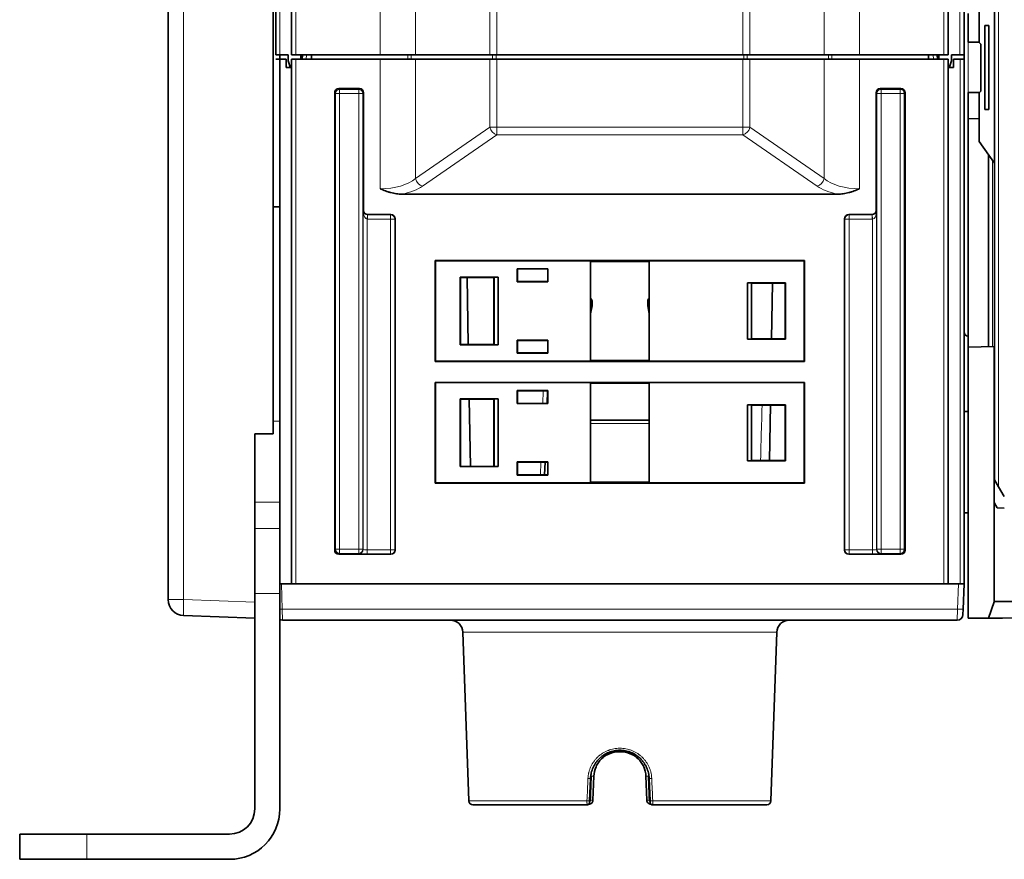
# Model space of a CAD drawing. Units: millimetres. Extents: x 6 to 824, y 10 to 587.
# Drawn here: x 216 to 275, y 426 to 476 of the extents above; entities that cross this region are included whole.
import ezdxf

# ---------------------------------------------------------------- set-up
doc = ezdxf.new("R2010")
doc.units = ezdxf.units.MM
doc.layers.add('1', color=7, linetype='Continuous', true_color=0xffffff)

msp = doc.modelspace()

# ---------------------------------------------------------------- linework, layer by layer
at = {"layer": '1', "color": 18, "linetype": 'Continuous', "lineweight": 35}
for p, q in [((224.701, 441.047), (224.701, 568.026)), ((230.951, 568.213), (230.951, 450.912)), ((231.101, 473.487), (231.101, 498.412)), ((232.051, 473.487), (232.051, 498.412)), ((271.151, 498.412), (271.151, 473.487)), ((272.101, 498.412), (272.101, 473.487)), ((273.926, 448.18), (273.926, 497.186)), ((273.001, 477.133), (273.001, 474.233)), ((272.351, 475.952), (272.351, 474.237)), ((273.338, 475.233), (273.588, 475.233)), ((273.338, 475.233), (273.338, 470.233)), ((273.588, 470.233), (273.588, 475.233)), ((273.001, 474.233), (273.101, 474.133)), ((273.101, 471.333), (273.101, 474.133)), ((231.351, 473.487), (231.101, 473.487)), ((231.351, 473.487), (231.851, 473.487)), ((231.351, 473.487), (231.351, 464.445)), ((231.851, 473.487), (231.851, 473.137)), ((232.301, 473.487), (232.051, 473.487)), ((237.33, 473.487), (232.301, 473.487)), ((232.604, 473.237), (232.607, 473.487)), ((232.65, 473.487), (232.641, 473.237)), ((232.67, 473.237), (232.692, 473.487)), ((233.226, 473.487), (233.226, 473.237)), ((237.33, 473.487), (239.433, 473.487)), ((243.851, 473.487), (239.433, 473.487)), ((244.272, 473.487), (243.851, 473.487)), ((258.93, 473.487), (244.272, 473.487)), ((259.351, 473.487), (258.93, 473.487)), ((263.768, 473.487), (259.351, 473.487)), ((265.871, 473.487), (263.768, 473.487)), ((270.901, 473.487), (265.871, 473.487)), ((269.976, 473.487), (269.976, 473.237)), ((270.529, 473.237), (270.508, 473.487)), ((270.552, 473.487), (270.56, 473.237)), ((270.597, 473.237), (270.595, 473.487)), ((271.151, 473.487), (270.901, 473.487)), ((271.351, 473.487), (271.351, 473.137)), ((271.851, 473.487), (271.351, 473.487)), ((272.101, 473.487), (271.851, 473.487)), ((272.101, 473.487), (272.101, 473.237)), ((231.329, 473.237), (231.101, 473.237)), ((231.726, 473.237), (231.329, 473.237)), ((231.726, 472.737), (231.726, 473.237)), ((232.051, 472.737), (231.726, 472.737)), ((231.851, 473.137), (231.945, 472.837)), ((231.945, 472.837), (231.976, 472.737)), ((232.051, 472.837), (231.945, 472.837)), ((232.051, 441.987), (232.051, 473.237)), ((232.051, 473.237), (232.301, 473.237)), ((237.33, 473.237), (232.301, 473.237)), ((237.33, 473.237), (239.433, 473.237)), ((243.851, 473.237), (239.433, 473.237)), ((243.851, 473.237), (244.272, 473.237)), ((258.93, 473.237), (244.272, 473.237)), ((258.93, 473.237), (259.351, 473.237)), ((263.768, 473.237), (259.351, 473.237)), ((265.871, 473.237), (263.768, 473.237)), ((270.901, 473.237), (265.871, 473.237)), ((270.901, 473.237), (271.151, 473.237)), ((271.151, 473.237), (271.151, 441.987)), ((271.151, 472.837), (271.257, 472.837)), ((271.151, 472.737), (271.476, 472.737)), ((271.226, 472.737), (271.257, 472.837)), ((271.257, 472.837), (271.351, 473.137)), ((271.476, 473.237), (271.476, 472.737)), ((271.873, 473.237), (271.476, 473.237)), ((272.101, 473.237), (271.873, 473.237)), ((272.101, 473.237), (272.101, 441.987)), ((234.613, 443.999), (234.613, 471.225)), ((234.863, 471.475), (236.089, 471.475)), ((236.339, 471.225), (236.339, 464.225)), ((266.863, 471.225), (266.863, 464.225)), ((268.339, 471.475), (267.113, 471.475)), ((268.589, 443.999), (268.589, 471.225)), ((272.351, 471.237), (272.351, 469.672)), ((273.101, 471.333), (273.001, 471.233)), ((273.001, 471.233), (273.001, 468.333)), ((273.338, 470.233), (273.588, 470.233)), ((273.001, 469.695), (272.351, 469.672)), ((272.351, 469.672), (272.351, 456.077)), ((273.001, 468.333), (273.926, 467.048)), ((273.551, 456.119), (273.551, 467.57)), ((238.631, 465.19), (264.571, 465.19)), ((231.351, 464.445), (230.951, 464.445)), ((231.351, 451.673), (231.351, 464.445)), ((237.964, 463.975), (236.589, 463.975)), ((265.238, 463.975), (266.613, 463.975)), ((238.214, 443.999), (238.214, 463.725)), ((264.988, 443.999), (264.988, 463.725)), ((240.601, 461.237), (240.614, 461.224)), ((240.601, 455.237), (240.601, 461.237)), ((240.601, 461.237), (262.601, 461.237)), ((240.614, 461.224), (240.614, 455.25)), ((249.851, 461.224), (240.614, 461.224)), ((249.851, 461.224), (249.851, 455.25)), ((249.851, 461.18), (253.351, 461.18)), ((253.351, 455.25), (253.351, 461.224)), ((262.588, 461.224), (253.351, 461.224)), ((262.601, 461.237), (262.588, 461.224)), ((262.588, 455.25), (262.588, 461.224)), ((262.601, 461.237), (262.601, 455.237)), ((245.483, 460.755), (245.482, 459.968)), ((245.483, 460.755), (245.5, 460.738)), ((247.319, 460.755), (245.483, 460.755)), ((245.5, 459.986), (245.5, 460.738)), ((245.5, 460.738), (247.302, 460.738)), ((247.319, 460.755), (247.302, 460.738)), ((247.302, 460.738), (247.302, 459.986)), ((247.319, 459.968), (247.319, 460.755)), ((242.083, 460.255), (242.082, 456.218)), ((242.083, 460.255), (242.1, 460.238)), ((244.351, 460.255), (242.083, 460.255)), ((242.1, 456.236), (242.1, 460.238)), ((242.1, 460.238), (244.102, 460.238)), ((242.571, 456.236), (242.501, 460.238)), ((244.115, 460.251), (244.102, 460.238)), ((244.102, 460.238), (244.102, 456.236)), ((244.115, 460.251), (244.351, 460.255)), ((244.115, 456.222), (244.115, 460.251)), ((244.351, 460.255), (244.351, 456.218)), ((245.482, 459.968), (245.5, 459.986)), ((245.482, 459.968), (247.319, 459.968)), ((247.302, 459.986), (245.5, 459.986)), ((247.319, 459.968), (247.302, 459.986)), ((259.201, 459.905), (259.437, 459.901)), ((259.201, 456.568), (259.201, 459.905)), ((261.469, 459.905), (259.201, 459.905)), ((259.437, 459.901), (259.436, 456.572)), ((259.437, 459.901), (259.45, 459.888)), ((259.45, 456.586), (259.45, 459.888)), ((259.45, 459.888), (261.452, 459.888)), ((260.695, 459.887), (260.637, 456.586)), ((261.469, 459.905), (261.452, 459.888)), ((261.452, 459.888), (261.452, 456.586)), ((261.47, 456.568), (261.469, 459.905)), ((249.943, 458.837), (249.943, 458.549)), ((253.259, 458.549), (253.259, 458.837)), ((249.851, 458.075), (249.943, 458.549)), ((253.259, 458.549), (253.351, 458.075)), ((245.482, 456.506), (245.482, 455.718)), ((245.482, 456.506), (245.5, 456.488)), ((247.32, 456.506), (245.482, 456.506)), ((245.5, 455.736), (245.5, 456.488)), ((245.5, 456.488), (247.302, 456.488)), ((247.32, 456.506), (247.302, 456.488)), ((247.302, 456.488), (247.302, 455.736)), ((247.32, 455.718), (247.32, 456.506)), ((259.436, 456.572), (259.201, 456.568)), ((259.201, 456.568), (261.47, 456.568)), ((259.436, 456.572), (259.45, 456.586)), ((261.452, 456.586), (259.45, 456.586)), ((261.47, 456.568), (261.452, 456.586)), ((242.082, 456.218), (242.1, 456.236)), ((242.082, 456.218), (244.351, 456.218)), ((244.102, 456.236), (242.1, 456.236)), ((244.115, 456.222), (244.102, 456.236)), ((244.351, 456.218), (244.115, 456.222)), ((245.482, 455.718), (245.5, 455.736)), ((245.482, 455.718), (247.32, 455.718)), ((247.302, 455.736), (245.5, 455.736)), ((247.32, 455.718), (247.302, 455.736)), ((273.901, 456.131), (272.351, 456.077)), ((272.351, 456.077), (272.351, 439.937)), ((273.901, 440.954), (273.901, 456.131)), ((240.601, 455.237), (240.614, 455.25)), ((262.601, 455.237), (240.601, 455.237)), ((240.614, 455.25), (249.851, 455.25)), ((253.351, 455.292), (249.851, 455.292)), ((253.351, 455.25), (262.588, 455.25)), ((262.601, 455.237), (262.588, 455.25)), ((240.601, 447.987), (240.601, 453.987)), ((240.601, 453.987), (262.601, 453.987)), ((240.601, 453.987), (240.614, 453.974)), ((240.614, 453.974), (240.614, 448)), ((249.851, 453.974), (240.614, 453.974)), ((249.851, 453.974), (249.851, 448)), ((253.351, 448), (253.351, 453.974)), ((262.588, 453.974), (253.351, 453.974)), ((262.601, 453.987), (262.588, 453.974)), ((262.588, 448), (262.588, 453.974)), ((262.601, 453.987), (262.601, 447.987)), ((245.482, 453.506), (245.499, 453.488)), ((245.482, 453.506), (245.482, 452.718)), ((247.32, 453.506), (245.482, 453.506)), ((245.499, 452.735), (245.499, 453.488)), ((245.499, 453.488), (247.302, 453.488)), ((247.264, 452.735), (247.291, 453.488)), ((247.32, 453.506), (247.302, 453.488)), ((247.302, 453.488), (247.302, 452.735)), ((247.32, 452.718), (247.32, 453.506)), ((249.851, 453.932), (253.351, 453.932)), ((242.082, 453.006), (242.099, 452.988)), ((244.351, 453.006), (242.082, 453.006)), ((242.082, 453.006), (242.082, 448.968)), ((242.099, 448.985), (242.099, 452.988)), ((242.099, 452.988), (244.102, 452.988)), ((242.697, 448.985), (242.627, 452.989)), ((244.116, 453.002), (244.102, 452.988)), ((244.102, 452.988), (244.103, 448.985)), ((244.116, 453.002), (244.351, 453.006)), ((244.116, 448.972), (244.116, 453.002)), ((244.351, 453.006), (244.351, 448.968)), ((245.482, 452.718), (245.499, 452.735)), ((245.482, 452.718), (247.32, 452.718)), ((247.302, 452.735), (245.499, 452.735)), ((247.32, 452.718), (247.302, 452.735)), ((259.201, 452.656), (259.436, 452.652)), ((259.201, 449.318), (259.201, 452.656)), ((261.47, 452.656), (259.201, 452.656)), ((259.436, 452.652), (259.436, 449.322)), ((259.436, 452.652), (259.449, 452.638)), ((259.449, 449.335), (259.449, 452.638)), ((259.449, 452.638), (261.452, 452.638)), ((260.568, 452.639), (260.511, 449.336)), ((261.47, 452.656), (261.452, 452.638)), ((261.452, 452.638), (261.453, 449.335)), ((261.47, 449.318), (261.47, 452.656)), ((272.351, 452.254), (272.101, 452.254)), ((231.351, 451.673), (231.351, 446.844)), ((253.351, 451.737), (249.851, 451.737)), ((229.851, 450.912), (229.851, 447.228)), ((229.851, 450.912), (230.951, 450.912)), ((273.901, 450.494), (273.926, 450.494)), ((259.436, 449.322), (259.201, 449.318)), ((259.201, 449.318), (261.47, 449.318)), ((259.436, 449.322), (259.449, 449.335)), ((261.453, 449.335), (259.449, 449.335)), ((261.47, 449.318), (261.453, 449.335)), ((242.082, 448.968), (242.099, 448.985)), ((242.082, 448.968), (244.351, 448.968)), ((244.103, 448.985), (242.099, 448.985)), ((244.116, 448.972), (244.103, 448.985)), ((244.351, 448.968), (244.116, 448.972)), ((245.482, 449.256), (245.482, 448.468)), ((245.482, 449.256), (245.499, 449.239)), ((247.32, 449.256), (245.482, 449.256)), ((245.499, 448.485), (245.499, 449.239)), ((245.499, 449.239), (247.303, 449.239)), ((247.116, 448.485), (247.142, 449.238)), ((247.32, 449.256), (247.303, 449.239)), ((247.303, 449.239), (247.303, 448.485)), ((247.32, 448.468), (247.32, 449.256)), ((245.482, 448.468), (245.499, 448.485)), ((245.482, 448.468), (247.32, 448.468)), ((247.303, 448.485), (245.499, 448.485)), ((247.32, 448.468), (247.303, 448.485)), ((274.163, 447.77), (273.926, 448.18)), ((240.601, 447.987), (240.614, 448)), ((262.601, 447.987), (240.601, 447.987)), ((240.614, 448), (249.851, 448)), ((253.351, 448.04), (249.851, 448.04)), ((253.351, 448), (262.588, 448)), ((262.601, 447.987), (262.588, 448)), ((274.501, 447.184), (274.163, 447.77)), ((229.851, 447.228), (229.851, 446.844)), ((229.851, 446.844), (229.851, 445.282)), ((231.351, 446.844), (231.351, 445.282)), ((274.084, 446.52), (273.901, 446.838)), ((274.501, 446.505), (274.084, 446.52)), ((272.101, 446.219), (272.351, 446.219)), ((229.851, 441.418), (229.851, 445.282)), ((231.351, 445.282), (231.351, 441.418)), ((237.964, 443.749), (234.863, 443.749)), ((265.238, 443.749), (268.339, 443.749)), ((231.439, 441.987), (231.351, 441.987)), ((271.763, 441.987), (231.439, 441.987)), ((271.763, 441.987), (272.1, 441.987)), ((272.1, 441.987), (272.047, 440.481)), ((272.101, 441.987), (272.1, 441.987)), ((229.851, 441.418), (229.851, 428.587)), ((231.351, 441.418), (231.351, 428.587)), ((272.047, 440.481), (272.036, 440.155)), ((273.551, 439.937), (273.895, 440.921)), ((273.899, 440.937), (277.351, 440.937)), ((229.851, 439.95), (225.618, 440.098)), ((273.551, 439.937), (272.351, 439.937)), ((274.401, 439.937), (273.551, 439.937)), ((277.351, 440.04), (274.401, 439.937)), ((271.699, 439.829), (231.503, 439.829)), ((242.251, 439.105), (242.602, 429.071)), ((260.6, 429.071), (260.951, 439.105)), ((251.652, 431.987), (251.549, 431.987)), ((250.05, 430.539), (250, 429.103)), ((253.202, 429.103), (253.151, 430.539)), ((249.853, 430.406), (249.794, 429.069)), ((253.408, 429.069), (253.349, 430.406)), ((249.664, 428.829), (242.851, 428.829)), ((253.538, 428.829), (260.35, 428.829)), ((215.851, 427.087), (219.851, 427.087)), ((215.851, 425.587), (215.851, 427.087)), ((228.351, 427.087), (219.851, 427.087)), ((219.851, 425.587), (215.851, 425.587)), ((228.351, 425.587), (219.851, 425.587))]:
    msp.add_line(p, q, dxfattribs=at)
at = {"layer": '1', "color": 8, "linetype": 'Continuous', "lineweight": 18}
for p, q in [((225.618, 568.026), (225.618, 441.047)), ((239.433, 499.412), (239.433, 473.487)), ((243.851, 473.487), (243.851, 499.412)), ((244.272, 499.412), (244.272, 473.487)), ((258.93, 473.487), (258.93, 499.412)), ((259.351, 499.412), (259.351, 473.487)), ((263.768, 473.487), (263.768, 499.412)), ((232.301, 498.412), (232.301, 473.487)), ((270.901, 473.487), (270.901, 498.412)), ((271.851, 473.487), (271.851, 498.412)), ((274.163, 497.596), (274.163, 447.77)), ((237.33, 473.487), (237.33, 488.912)), ((265.871, 488.912), (265.871, 473.487)), ((231.351, 476.578), (231.351, 473.487)), ((272.351, 471.238), (272.351, 474.237)), ((232.941, 473.487), (232.919, 473.237)), ((238.968, 473.237), (238.968, 473.487)), ((239.179, 473.487), (239.179, 473.237)), ((244.013, 473.237), (244.013, 473.487)), ((244.223, 473.487), (244.223, 473.237)), ((258.978, 473.237), (258.978, 473.487)), ((259.189, 473.487), (259.189, 473.237)), ((264.023, 473.237), (264.023, 473.487)), ((264.233, 473.487), (264.233, 473.237)), ((270.259, 473.487), (270.28, 473.237)), ((232.301, 473.237), (232.301, 441.987)), ((237.33, 465.515), (237.33, 473.237)), ((238.974, 473.237), (238.974, 473.237)), ((239.175, 473.237), (239.175, 473.237)), ((239.433, 473.237), (239.433, 466.128)), ((243.851, 469.188), (243.851, 473.237)), ((244.272, 473.237), (244.272, 469.188)), ((258.93, 469.188), (258.93, 473.237)), ((259.351, 473.237), (259.351, 469.188)), ((263.768, 466.128), (263.768, 473.237)), ((264.027, 473.237), (264.027, 473.237)), ((264.227, 473.237), (264.227, 473.237)), ((265.871, 473.237), (265.871, 465.515)), ((270.901, 441.987), (270.901, 473.237)), ((271.873, 473.237), (271.873, 441.987)), ((234.659, 471.179), (234.613, 471.225)), ((234.909, 471.179), (234.659, 471.179)), ((234.659, 444.045), (234.659, 471.179)), ((234.863, 471.475), (234.909, 471.429)), ((234.909, 471.179), (234.909, 471.429)), ((234.909, 471.429), (236.043, 471.429)), ((236.043, 471.179), (234.909, 471.179)), ((234.909, 471.179), (234.909, 444.045)), ((236.043, 471.429), (236.089, 471.475)), ((236.043, 471.179), (236.043, 471.429)), ((236.043, 444.045), (236.043, 471.179)), ((236.293, 471.179), (236.043, 471.179)), ((236.339, 471.225), (236.293, 471.179)), ((236.293, 471.179), (236.293, 444.045)), ((266.863, 471.225), (266.909, 471.179)), ((266.909, 471.179), (267.159, 471.179)), ((266.909, 471.179), (266.909, 444.045)), ((267.159, 471.429), (267.113, 471.475)), ((267.159, 471.179), (267.159, 471.429)), ((268.293, 471.429), (267.159, 471.429)), ((267.159, 471.179), (268.293, 471.179)), ((267.159, 444.045), (267.159, 471.179)), ((268.339, 471.475), (268.293, 471.429)), ((268.293, 471.179), (268.293, 471.429)), ((268.293, 471.179), (268.293, 444.045)), ((268.293, 471.179), (268.543, 471.179)), ((268.543, 471.179), (268.589, 471.225)), ((268.543, 444.045), (268.543, 471.179)), ((239.433, 466.128), (243.851, 469.188)), ((244.272, 468.731), (239.854, 465.671)), ((244.272, 469.188), (243.851, 469.188)), ((244.272, 469.188), (258.93, 469.188)), ((244.272, 468.731), (244.272, 469.188)), ((258.93, 468.731), (244.272, 468.731)), ((259.351, 469.188), (258.93, 469.188)), ((258.93, 468.731), (258.93, 469.188)), ((263.348, 465.671), (258.93, 468.731)), ((259.351, 469.188), (263.768, 466.128)), ((273.792, 467.234), (273.792, 456.128)), ((236.306, 464.192), (236.339, 464.225)), ((236.306, 444.031), (236.306, 464.192)), ((236.556, 463.705), (236.563, 463.955)), ((236.589, 463.975), (236.569, 463.955)), ((236.569, 463.705), (236.569, 463.955)), ((236.569, 463.955), (237.944, 463.955)), ((237.944, 463.955), (237.964, 463.975)), ((237.944, 463.705), (237.944, 463.955)), ((265.257, 463.955), (265.238, 463.975)), ((265.257, 463.705), (265.257, 463.955)), ((266.633, 463.955), (265.257, 463.955)), ((266.613, 463.975), (266.633, 463.955)), ((266.633, 463.705), (266.633, 463.955)), ((266.645, 463.705), (266.639, 463.955)), ((266.895, 464.192), (266.863, 464.225)), ((266.895, 444.031), (266.895, 464.192)), ((236.556, 463.705), (236.556, 444.018)), ((237.944, 463.705), (236.569, 463.705)), ((238.194, 463.705), (237.944, 463.705)), ((237.944, 444.018), (237.944, 463.705)), ((238.214, 463.725), (238.194, 463.705)), ((238.194, 463.705), (238.194, 444.018)), ((264.988, 463.725), (265.008, 463.705)), ((265.257, 463.705), (265.008, 463.705)), ((265.008, 463.705), (265.008, 444.018)), ((265.257, 463.705), (266.633, 463.705)), ((265.257, 444.018), (265.257, 463.705)), ((266.645, 463.705), (266.645, 444.018)), ((247.014, 452.735), (247.041, 453.488)), ((230.951, 451.673), (231.351, 451.673)), ((249.851, 451.541), (253.351, 451.541)), ((246.866, 448.485), (246.892, 449.239)), ((231.351, 446.844), (229.851, 446.844)), ((229.851, 445.282), (231.351, 445.282)), ((234.613, 443.999), (234.659, 444.045)), ((234.659, 444.045), (234.909, 444.045)), ((234.909, 444.045), (236.043, 444.045)), ((234.909, 444.045), (234.909, 443.795)), ((236.043, 444.045), (236.293, 444.045)), ((236.043, 444.045), (236.043, 443.795)), ((236.293, 444.045), (236.306, 444.031)), ((236.556, 444.018), (237.944, 444.018)), ((236.556, 444.018), (236.556, 443.769)), ((237.944, 444.018), (238.194, 444.018)), ((237.944, 444.018), (237.944, 443.769)), ((238.194, 444.018), (238.214, 443.999)), ((265.008, 444.018), (264.988, 443.999)), ((265.257, 444.018), (265.008, 444.018)), ((266.645, 444.018), (265.257, 444.018)), ((265.257, 444.018), (265.257, 443.769)), ((266.645, 444.018), (266.645, 443.769)), ((266.909, 444.045), (266.895, 444.031)), ((267.159, 444.045), (266.909, 444.045)), ((268.293, 444.045), (267.159, 444.045)), ((267.159, 444.045), (267.159, 443.795)), ((268.293, 444.045), (268.293, 443.795)), ((268.543, 444.045), (268.293, 444.045)), ((268.589, 443.999), (268.543, 444.045)), ((234.909, 443.795), (234.863, 443.749)), ((236.043, 443.795), (234.909, 443.795)), ((236.057, 443.781), (236.043, 443.795)), ((237.944, 443.769), (236.556, 443.769)), ((237.964, 443.749), (237.944, 443.769)), ((265.238, 443.749), (265.257, 443.769)), ((265.257, 443.769), (266.645, 443.769)), ((267.145, 443.781), (267.159, 443.795)), ((267.159, 443.795), (268.293, 443.795)), ((268.293, 443.795), (268.339, 443.749)), ((231.439, 441.987), (231.492, 440.481)), ((271.71, 440.481), (271.763, 441.987)), ((231.351, 441.418), (229.851, 441.418)), ((224.701, 441.047), (225.618, 441.047)), ((225.618, 441.047), (229.851, 440.9)), ((231.492, 440.481), (231.503, 439.829)), ((231.492, 440.481), (271.71, 440.481)), ((271.699, 439.829), (271.71, 440.481)), ((242.251, 439.105), (251.601, 439.105)), ((251.601, 439.105), (260.951, 439.105)), ((242.602, 429.071), (249.642, 429.071)), ((253.56, 429.071), (260.6, 429.071)), ((219.851, 427.087), (219.851, 425.587))]:
    msp.add_line(p, q, dxfattribs=at)
at = {"layer": '1', "color": 18, "linetype": 'Continuous', "lineweight": 35}
for centre, radius, start, end in [((249.793, 458.837), 0.15, 0, 67.28893), ((253.409, 458.837), 0.15, 112.71107, 180), ((272.351, 456.987), 0.25, 180, 270), ((225.651, 441.047), 0.95, 180, 268), ((273.801, 440.954), 0.1, 340.70995, 0), ((271.699, 440.167), 0.338, 270, 358), ((231.503, 440.167), 0.338, 243.18608, 270), ((241.502, 439.079), 0.75, 2, 90), ((261.7, 439.079), 0.75, 90, 178), ((242.851, 429.079), 0.25, 182, 270), ((249.664, 428.954), 0.125, 270, 357.5), ((253.538, 428.954), 0.125, 182.5, 270), ((260.35, 429.079), 0.25, 270, 358), ((228.351, 428.587), 1.5, 270, 0), ((228.351, 428.587), 3, 270, 0)]:
    msp.add_arc(centre, radius, start, end, dxfattribs=at)
for centre, major_axis, ratio, start_param, end_param in [((238.968, 474.037), (0, 0.8), 0.312501, 3.141593, 3.166281), ((238.968, 473.199), (0.25, 0.021), 0.150534, 0.583277, 1.53336), ((238.968, 474.037), (-0.216, 0.799), 0.157785, 3.074318, 3.099006), ((264.233, 474.037), (0.216, 0.799), 0.157784, 3.18418, 3.208867), ((264.233, 473.199), (-0.25, 0.021), 0.150534, 4.749825, 5.699908), ((264.233, 474.037), (0, 0.8), 0.3125, 3.116905, 3.141593), ((234.863, 471.225), (-0.177, 0.177), 0.999315, 5.49813, 7.068241), ((236.089, 471.225), (0.177, 0.177), 0.999315, 5.49813, 7.068241), ((267.113, 471.225), (-0.177, 0.177), 0.999315, 5.49813, 7.068241), ((268.339, 471.225), (0.177, 0.177), 0.999315, 5.49813, 7.068241), ((236.589, 464.225), (0.177, 0.177), 0.999315, 2.356537, 3.926648), ((237.964, 463.725), (0.177, 0.177), 0.999315, 5.49813, 7.068241), ((265.238, 463.725), (-0.177, 0.177), 0.999315, 5.49813, 7.068241), ((266.613, 464.225), (-0.177, 0.177), 0.999315, 2.356537, 3.926648), ((234.863, 443.999), (-0.177, -0.177), 0.999315, 5.49813, 7.068241), ((237.964, 443.999), (-0.177, 0.177), 0.999315, 2.356537, 3.926648), ((265.238, 443.999), (0.177, 0.177), 0.999315, 2.356537, 3.926648), ((268.339, 443.999), (0.177, -0.177), 0.999315, 5.49813, 7.068241)]:
    msp.add_ellipse(centre, major_axis=major_axis, ratio=ratio, start_param=start_param, end_param=end_param, dxfattribs=at)
at = {"layer": '1', "color": 8, "linetype": 'Continuous', "lineweight": 18}
for centre, major_axis, ratio, start_param, end_param in [((234.909, 471.179), (0.177, 0.177), 0.999315, 0.785741, 2.355852), ((236.043, 471.179), (-0.177, 0.177), 0.999315, 3.927333, 5.497445), ((267.159, 471.179), (0.177, 0.177), 0.999315, 0.785741, 2.355852), ((268.293, 471.179), (-0.177, 0.177), 0.999315, 3.927333, 5.497445), ((244.272, 469.188), (0.285, -0.411), 0.787745, 4.21295, 5.561987), ((258.93, 469.188), (-0.285, -0.411), 0.787745, 0.721198, 2.070236), ((237.33, 466.85), (2.5, 0), 0.534274, 4.712389, 5.711848), ((239.854, 466.128), (0.285, -0.411), 0.787745, 4.21295, 5.561987), ((263.348, 466.128), (-0.285, -0.411), 0.787745, 0.721198, 2.070236), ((265.871, 466.85), (2.5, 0), 0.534274, 3.71293, 4.712389), ((237.33, 466.394), (3, 0), 0.445229, 5.160833, 5.711848), ((265.871, 466.394), (3, 0), 0.445229, 3.71293, 4.263945), ((236.556, 464.192), (-0.009, 0.487), 0.512958, 1.561443, 3.106059), ((236.556, 464.192), (-0.234, 0.094), 0.928188, 0.409293, 1.95391), ((236.569, 464.205), (0.177, 0.177), 0.997948, 3.902133, 3.927627), ((237.944, 463.705), (-0.177, 0.177), 0.999315, 3.927333, 5.497445), ((265.257, 463.705), (0.177, 0.177), 0.999315, 0.785741, 2.355852), ((266.632, 464.205), (-0.177, 0.177), 0.997948, 2.356208, 2.381703), ((266.645, 464.192), (0.234, 0.094), 0.928188, 4.329276, 5.873892), ((266.645, 464.192), (0.009, 0.487), 0.512958, 3.177126, 4.721742), ((236.569, 464.205), (0.354, 0.354), 0.999315, 3.901153, 3.926648), ((266.632, 464.205), (-0.354, 0.354), 0.999315, 2.356537, 2.382032), ((234.909, 444.045), (0.177, -0.177), 0.999315, 3.927333, 5.497445), ((236.043, 444.045), (-0.177, -0.177), 0.999315, 0.785741, 2.355852), ((236.057, 444.031), (-0.177, -0.177), 0.999315, 0.785741, 2.355852), ((236.556, 444.032), (0.25, 0), 0.052372, 3.167773, 4.712389), ((237.944, 444.018), (-0.177, -0.177), 0.999315, 0.785741, 2.355852), ((265.257, 444.018), (0.177, -0.177), 0.999315, 3.927333, 5.497445), ((266.645, 444.032), (0.25, 0), 0.052372, 4.712389, 6.257005), ((267.145, 444.031), (0.177, -0.177), 0.999315, 3.927333, 5.497445), ((267.159, 444.045), (0.177, -0.177), 0.999315, 3.927333, 5.497445), ((268.293, 444.045), (-0.177, -0.177), 0.999315, 0.785741, 2.355852), ((236.556, 443.782), (0.5, 0), 0.026186, 3.167773, 4.712389), ((266.645, 443.782), (0.5, 0), 0.026186, 4.712389, 6.257005), ((225.651, 441.047), (-0.033, -0.949), 0.034878, 4.713607, 6.283185), ((231.492, 440.493), (0.337, 0.012), 0.034878, 4.280297, 4.711171), ((271.71, 440.493), (0.337, -0.012), 0.034878, 4.713607, 6.283185), ((249.728, 430.411), (0.125, -0.005), 0.045005, 4.502729, 6.283185), ((253.474, 430.411), (-0.125, -0.005), 0.045005, 0, 1.780456), ((249.669, 429.075), (0.125, -0.005), 0.045425, 4.494885, 6.283185), ((253.532, 429.075), (-0.125, -0.005), 0.045425, 0, 1.7883)]:
    msp.add_ellipse(centre, major_axis=major_axis, ratio=ratio, start_param=start_param, end_param=end_param, dxfattribs=at)
at = {"layer": '1', "color": 18, "linetype": 'Continuous', "lineweight": 35}
for points in [[(273.001, 474.237), (272.784, 474.237), (272.568, 474.237), (272.351, 474.237)], [(272.351, 471.237), (272.569, 471.237), (272.787, 471.237), (273.005, 471.237)], [(249.841, 429.106), (249.858, 429.585), (249.875, 430.064), (249.892, 430.542)], [(253.309, 430.542), (253.327, 430.064), (253.344, 429.585), (253.361, 429.106)]]:
    msp.add_open_spline(points, degree=3, dxfattribs=at)
for points, knots in [([(238.631, 465.19), (238.574, 465.19), (238.518, 465.192), (238.406, 465.201), (238.35, 465.207), (238.184, 465.231), (238.074, 465.255), (237.939, 465.291), (237.912, 465.298), (237.858, 465.314), (237.831, 465.323), (237.75, 465.349), (237.696, 465.367), (237.591, 465.406), (237.512, 465.437), (237.421, 465.475), (237.376, 465.495), (237.353, 465.505), (237.343, 465.509), (237.337, 465.512), (237.334, 465.513), (237.33, 465.515)], [0, 0, 0, 0, 0.125, 0.125, 0.25, 0.25, 0.5, 0.5, 0.5625, 0.5625, 0.625, 0.625, 0.75, 0.75, 0.875, 0.9375, 0.96875, 0.984375, 0.992187, 0.992187, 1, 1, 1, 1]), ([(265.871, 465.515), (265.868, 465.513), (265.865, 465.512), (265.859, 465.509), (265.849, 465.505), (265.826, 465.495), (265.781, 465.475), (265.69, 465.437), (265.611, 465.406), (265.505, 465.367), (265.452, 465.349), (265.371, 465.323), (265.344, 465.314), (265.29, 465.298), (265.263, 465.291), (265.127, 465.255), (265.018, 465.231), (264.851, 465.207), (264.796, 465.201), (264.684, 465.192), (264.627, 465.19), (264.571, 465.19)], [0, 0, 0, 0, 0.007813, 0.007813, 0.015625, 0.03125, 0.0625, 0.125, 0.25, 0.25, 0.375, 0.375, 0.4375, 0.4375, 0.5, 0.5, 0.75, 0.75, 0.875, 0.875, 1, 1, 1, 1]), ([(253.349, 430.406), (253.347, 430.462), (253.342, 430.518), (253.326, 430.629), (253.315, 430.684), (253.289, 430.794), (253.273, 430.847), (253.237, 430.952), (253.196, 431.055), (253.146, 431.153), (253.104, 431.225), (253.09, 431.249), (253.067, 431.285), (253.06, 431.296), (253.044, 431.319), (253.004, 431.377), (252.928, 431.475), (252.814, 431.595), (252.73, 431.668), (252.675, 431.711), (252.664, 431.719), (252.642, 431.736), (252.608, 431.761), (252.574, 431.784), (252.504, 431.829), (252.408, 431.885), (252.307, 431.931), (252.229, 431.963), (252.203, 431.973), (252.15, 431.991), (252.123, 432), (252.043, 432.024), (251.934, 432.05), (251.824, 432.066), (251.713, 432.077), (251.657, 432.079), (251.544, 432.079), (251.488, 432.077), (251.377, 432.066), (251.267, 432.05), (251.159, 432.023), (251.078, 432), (251.052, 431.991), (250.999, 431.973), (250.972, 431.963), (250.895, 431.931), (250.794, 431.885), (250.65, 431.802), (250.56, 431.737), (250.505, 431.694), (250.494, 431.685), (250.473, 431.667), (250.441, 431.64), (250.41, 431.612), (250.35, 431.555), (250.274, 431.475), (250.206, 431.388), (250.158, 431.32), (250.142, 431.297), (250.12, 431.262), (250.112, 431.25), (250.098, 431.226), (250.062, 431.166), (250.005, 431.055), (249.964, 430.952), (249.928, 430.847), (249.913, 430.794), (249.896, 430.725), (249.893, 430.712), (249.887, 430.684), (249.879, 430.643), (249.872, 430.601), (249.86, 430.518), (249.855, 430.462), (249.853, 430.406)], [0, 0, 0, 0, 0.03125, 0.03125, 0.0625, 0.0625, 0.09375, 0.09375, 0.125, 0.15625, 0.15625, 0.171875, 0.171875, 0.179688, 0.179688, 0.1875, 0.21875, 0.25, 0.28125, 0.28125, 0.289062, 0.289062, 0.296875, 0.3125, 0.3125, 0.34375, 0.375, 0.375, 0.390625, 0.390625, 0.40625, 0.40625, 0.4375, 0.46875, 0.46875, 0.5, 0.5, 0.53125, 0.53125, 0.5625, 0.59375, 0.59375, 0.609375, 0.609375, 0.625, 0.625, 0.65625, 0.6875, 0.71875, 0.71875, 0.726563, 0.726563, 0.734375, 0.75, 0.75, 0.78125, 0.8125, 0.8125, 0.828125, 0.828125, 0.835937, 0.835937, 0.84375, 0.875, 0.90625, 0.90625, 0.9375, 0.9375, 0.945312, 0.945312, 0.953125, 0.96875, 0.96875, 1, 1, 1, 1]), ([(250.05, 430.539), (250.057, 430.732), (250.103, 430.922), (250.22, 431.185), (250.267, 431.269), (250.349, 431.386), (250.378, 431.424), (250.439, 431.497), (250.472, 431.531), (250.54, 431.598), (250.576, 431.629), (250.651, 431.688), (250.768, 431.772), (250.896, 431.839), (251.164, 431.947), (251.356, 431.987), (251.549, 431.987)], [0, 0, 0, 0, 0.25, 0.25, 0.375, 0.375, 0.4375, 0.4375, 0.5, 0.5, 0.5625, 0.5625, 0.625, 0.75, 0.75, 1, 1, 1, 1]), ([(251.652, 431.987), (251.846, 431.987), (252.037, 431.948), (252.304, 431.84), (252.389, 431.796), (252.51, 431.718), (252.549, 431.69), (252.623, 431.631), (252.659, 431.6), (252.728, 431.534), (252.76, 431.499), (252.822, 431.426), (252.91, 431.312), (252.981, 431.187), (253.099, 430.923), (253.145, 430.732), (253.151, 430.539)], [0, 0, 0, 0, 0.25, 0.25, 0.375, 0.375, 0.4375, 0.4375, 0.5, 0.5, 0.5625, 0.5625, 0.625, 0.75, 0.75, 1, 1, 1, 1]), ([(249.75, 428.862), (249.782, 428.862), (249.814, 428.868), (249.872, 428.892), (249.899, 428.909), (249.944, 428.952), (249.964, 428.978), (249.991, 429.036), (249.999, 429.069), (250, 429.103)], [0, 0, 0, 0, 0.25, 0.25, 0.5, 0.5, 0.75, 0.75, 1, 1, 1, 1]), ([(249.794, 429.069), (249.794, 429.061), (249.793, 429.053), (249.793, 429.041), (249.793, 429.037), (249.792, 429.03), (249.792, 429.026), (249.792, 429.015), (249.792, 429.008), (249.791, 428.995), (249.791, 428.989), (249.79, 428.978), (249.79, 428.973), (249.79, 428.967), (249.79, 428.965), (249.789, 428.961), (249.789, 428.959), (249.789, 428.955), (249.789, 428.953), (249.789, 428.95), (249.789, 428.949), (249.789, 428.949)], [0, 0, 0, 0, 0.125103, 0.125103, 0.187655, 0.187655, 0.250207, 0.250207, 0.37531, 0.37531, 0.500413, 0.500413, 0.625517, 0.625517, 0.688068, 0.688068, 0.75062, 0.75062, 0.875723, 0.875723, 1, 1, 1, 1]), ([(249.841, 429.106), (249.841, 429.104), (249.84, 429.096), (249.839, 429.083), (249.835, 429.07), (249.828, 429.055), (249.817, 429.037), (249.805, 429.023), (249.796, 429.015), (249.793, 429.013), (249.792, 429.012)], [0, 0, 0, 0, 0.069396, 0.222937, 0.334865, 0.445835, 0.669302, 0.893418, 0.9609, 1, 1, 1, 1]), ([(253.202, 429.103), (253.203, 429.069), (253.211, 429.037), (253.238, 428.978), (253.257, 428.953), (253.303, 428.909), (253.33, 428.892), (253.388, 428.868), (253.419, 428.862), (253.451, 428.862)], [0, 0, 0, 0, 0.25, 0.25, 0.5, 0.5, 0.75, 0.75, 1, 1, 1, 1]), ([(253.41, 429.012), (253.407, 429.014), (253.396, 429.023), (253.383, 429.039), (253.373, 429.055), (253.369, 429.066), (253.367, 429.074), (253.365, 429.081), (253.364, 429.087), (253.363, 429.092), (253.362, 429.097), (253.361, 429.101), (253.361, 429.105), (253.361, 429.106)], [0, 0, 0, 0, 0.105474, 0.386873, 0.553904, 0.628179, 0.702569, 0.777196, 0.821863, 0.866309, 0.9107, 0.955206, 1, 1, 1, 1]), ([(253.413, 428.949), (253.413, 428.949), (253.413, 428.95), (253.413, 428.953), (253.413, 428.955), (253.412, 428.959), (253.412, 428.961), (253.412, 428.965), (253.412, 428.967), (253.412, 428.973), (253.412, 428.978), (253.411, 428.989), (253.411, 428.995), (253.41, 429.005), (253.41, 429.008), (253.41, 429.015), (253.41, 429.019), (253.409, 429.03), (253.409, 429.037), (253.408, 429.053), (253.408, 429.061), (253.408, 429.069)], [0, 0, 0, 0, 0.120239, 0.120239, 0.245919, 0.245919, 0.308759, 0.308759, 0.371599, 0.371599, 0.497279, 0.497279, 0.62296, 0.62296, 0.6858, 0.6858, 0.74864, 0.74864, 0.87432, 0.87432, 1, 1, 1, 1])]:
    msp.add_open_spline(points, degree=3, knots=knots, dxfattribs=at)
at = {"layer": '1', "color": 8, "linetype": 'Continuous', "lineweight": 18}
for points, knots in [([(259.983, 449.335), (259.986, 449.469), (259.99, 449.603), (260.011, 450.404), (260.029, 451.071), (260.056, 452.038), (260.064, 452.338), (260.073, 452.638)], [0, 0, 0, 0, 0.121698, 0.121698, 0.727163, 0.727163, 1, 1, 1, 1]), ([(249.701, 430.407), (249.704, 430.468), (249.71, 430.528), (249.723, 430.618), (249.73, 430.662), (249.739, 430.707), (249.746, 430.737), (249.749, 430.751), (249.767, 430.825), (249.785, 430.883), (249.824, 430.996), (249.869, 431.106), (249.925, 431.212), (249.963, 431.277), (249.971, 431.29), (249.987, 431.316), (249.995, 431.328), (250.02, 431.366), (250.037, 431.391), (250.089, 431.464), (250.164, 431.557), (250.247, 431.642), (250.312, 431.704), (250.346, 431.734), (250.38, 431.763), (250.404, 431.782), (250.416, 431.791), (250.475, 431.837), (250.524, 431.871), (250.625, 431.935), (250.729, 431.994), (250.838, 432.044), (250.908, 432.071), (250.922, 432.077), (250.951, 432.087), (250.965, 432.092), (251.008, 432.107), (251.037, 432.116), (251.124, 432.141), (251.241, 432.169), (251.36, 432.186), (251.479, 432.197), (251.54, 432.2), (251.662, 432.2), (251.722, 432.197), (251.842, 432.186), (251.961, 432.169), (252.078, 432.141), (252.165, 432.116), (252.194, 432.107), (252.251, 432.087), (252.279, 432.077), (252.363, 432.044), (252.473, 431.994), (252.577, 431.935), (252.652, 431.887), (252.69, 431.862), (252.727, 431.836), (252.751, 431.818), (252.763, 431.809), (252.823, 431.763), (252.914, 431.685), (253.038, 431.557), (253.113, 431.463), (253.165, 431.391), (253.183, 431.366), (253.216, 431.315), (253.231, 431.29), (253.277, 431.212), (253.332, 431.106), (253.377, 430.996), (253.417, 430.883), (253.434, 430.825), (253.456, 430.737), (253.462, 430.707), (253.474, 430.648), (253.479, 430.618), (253.492, 430.528), (253.498, 430.468), (253.5, 430.407)], [0, 0, 0, 0, 0.03125, 0.03125, 0.046875, 0.054687, 0.054687, 0.0625, 0.0625, 0.09375, 0.09375, 0.125, 0.15625, 0.15625, 0.164062, 0.164062, 0.171875, 0.171875, 0.1875, 0.1875, 0.21875, 0.25, 0.25, 0.265625, 0.273437, 0.273437, 0.28125, 0.28125, 0.3125, 0.3125, 0.34375, 0.375, 0.375, 0.382812, 0.382812, 0.390625, 0.390625, 0.40625, 0.40625, 0.4375, 0.46875, 0.46875, 0.5, 0.5, 0.53125, 0.53125, 0.5625, 0.59375, 0.59375, 0.609375, 0.609375, 0.625, 0.625, 0.65625, 0.6875, 0.6875, 0.703125, 0.710937, 0.710937, 0.71875, 0.71875, 0.75, 0.78125, 0.8125, 0.8125, 0.828125, 0.828125, 0.84375, 0.84375, 0.875, 0.90625, 0.90625, 0.9375, 0.9375, 0.953125, 0.953125, 0.96875, 0.96875, 1, 1, 1, 1]), ([(251.549, 431.987), (251.549, 431.987), (251.549, 431.989), (251.549, 432.002), (251.549, 432.011), (251.549, 432.035), (251.549, 432.05), (251.548, 432.069), (251.548, 432.074), (251.548, 432.078)], [0, 0, 0, 0, 0.304878, 0.304878, 0.609757, 0.609757, 0.914635, 0.914635, 1, 1, 1, 1]), ([(251.653, 432.078), (251.653, 432.074), (251.653, 432.069), (251.653, 432.05), (251.653, 432.035), (251.653, 432.011), (251.653, 432.002), (251.653, 431.989), (251.652, 431.987), (251.652, 431.987)], [0, 0, 0, 0, 0.086618, 0.086618, 0.391079, 0.391079, 0.695539, 0.695539, 1, 1, 1, 1]), ([(249.892, 430.542), (249.9, 430.542), (249.909, 430.542), (249.927, 430.541), (249.936, 430.541), (249.956, 430.54), (249.965, 430.54), (249.984, 430.539), (249.993, 430.539), (250.009, 430.539), (250.017, 430.539), (250.029, 430.539), (250.035, 430.539), (250.047, 430.539), (250.05, 430.539), (250.05, 430.539)], [0, 0, 0, 0, 0.125, 0.125, 0.25, 0.25, 0.375, 0.375, 0.5, 0.5, 0.625, 0.625, 0.75, 0.75, 1, 1, 1, 1]), ([(253.309, 430.542), (253.291, 430.542), (253.271, 430.541), (253.234, 430.54), (253.216, 430.539), (253.185, 430.539), (253.173, 430.539), (253.156, 430.539), (253.152, 430.539), (253.151, 430.539)], [0, 0, 0, 0, 0.25, 0.25, 0.5, 0.5, 0.75, 0.75, 1, 1, 1, 1]), ([(249.664, 428.829), (249.663, 428.829), (249.662, 428.83), (249.661, 428.831), (249.66, 428.832), (249.657, 428.837), (249.656, 428.841), (249.653, 428.85), (249.653, 428.854), (249.651, 428.861), (249.651, 428.865), (249.649, 428.878), (249.648, 428.888), (249.646, 428.91), (249.645, 428.922), (249.643, 428.949), (249.643, 428.963), (249.642, 428.985), (249.642, 428.992), (249.642, 429.007), (249.642, 429.015), (249.642, 429.038), (249.642, 429.054), (249.642, 429.071)], [0, 0, 0, 0, 0.0625, 0.0625, 0.125, 0.125, 0.25, 0.25, 0.3125, 0.3125, 0.375, 0.375, 0.5, 0.5, 0.625, 0.625, 0.75, 0.75, 0.8125, 0.8125, 0.875, 0.875, 1, 1, 1, 1]), ([(249.841, 429.106), (249.86, 429.106), (249.879, 429.105), (249.917, 429.104), (249.935, 429.103), (249.966, 429.103), (249.978, 429.102), (249.995, 429.103), (250, 429.103), (250, 429.103)], [0, 0, 0, 0, 0.25, 0.25, 0.5, 0.5, 0.75, 0.75, 1, 1, 1, 1]), ([(253.361, 429.106), (253.353, 429.106), (253.344, 429.106), (253.326, 429.105), (253.316, 429.105), (253.297, 429.104), (253.287, 429.104), (253.269, 429.103), (253.26, 429.103), (253.243, 429.103), (253.235, 429.103), (253.223, 429.103), (253.217, 429.102), (253.209, 429.103), (253.206, 429.103), (253.202, 429.103), (253.202, 429.103), (253.202, 429.103)], [0, 0, 0, 0, 0.125, 0.125, 0.25, 0.25, 0.375, 0.375, 0.5, 0.5, 0.625, 0.625, 0.75, 0.75, 0.875, 0.875, 1, 1, 1, 1]), ([(253.56, 429.071), (253.56, 429.054), (253.56, 429.038), (253.56, 429.007), (253.56, 428.992), (253.559, 428.97), (253.559, 428.963), (253.558, 428.949), (253.558, 428.942), (253.557, 428.923), (253.556, 428.911), (253.554, 428.888), (253.553, 428.878), (253.551, 428.865), (253.55, 428.861), (253.549, 428.854), (253.548, 428.85), (253.546, 428.842), (253.545, 428.837), (253.541, 428.831), (253.539, 428.829), (253.538, 428.829)], [0, 0, 0, 0, 0.125, 0.125, 0.25, 0.25, 0.3125, 0.3125, 0.375, 0.375, 0.5, 0.5, 0.625, 0.625, 0.6875, 0.6875, 0.75, 0.75, 0.875, 0.875, 1, 1, 1, 1])]:
    msp.add_open_spline(points, degree=3, knots=knots, dxfattribs=at)
for points in [[(249.955, 430.929), (249.918, 430.803), (249.897, 430.674), (249.892, 430.542)], [(253.309, 430.542), (253.305, 430.674), (253.283, 430.805), (253.246, 430.931)], [(249.642, 429.071), (249.662, 429.516), (249.682, 429.961), (249.701, 430.407)], [(253.5, 430.407), (253.52, 429.961), (253.54, 429.516), (253.56, 429.071)]]:
    msp.add_open_spline(points, degree=3, dxfattribs=at)

doc.saveas('drawing.dxf')
